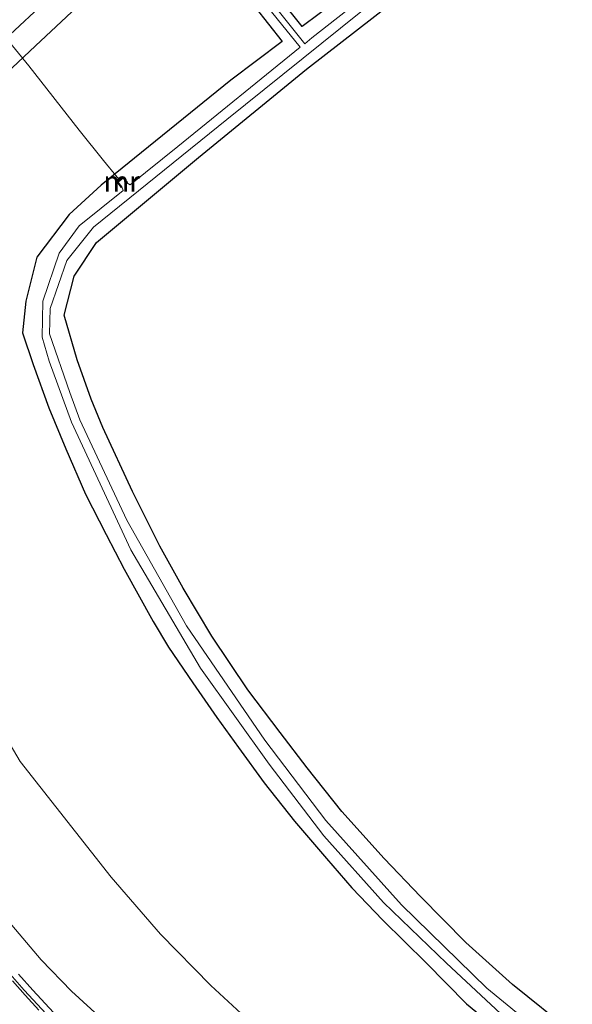
# Model space of a CAD drawing. Units: metres. Extents: x 139997 to 150000, y 487500 to 493750.
# Drawn here: x 148951 to 149019, y 487950 to 488070 of the extents above; entities that cross this region are included whole.
import ezdxf
from ezdxf.enums import TextEntityAlignment as Align

# ---------------------------------------------------------------- set-up
doc = ezdxf.new("R2010")
doc.units = ezdxf.units.M
for name, color, linetype, lineweight in [('B-ME-AL-OVERIG-L-B1', 7, 'Continuous', 18), ('B-ME-GW-INSTEEKWATERGANG-L-B1', 10, 'Continuous', 25), ('B-ME-GW-KRUINLIJN-L-B1', 93, 'Continuous', 18), ('B-ME-GW-TEENLIJN-L-B1', 93, 'Continuous', 18), ('B-ME-IE-GRASLAND-GV-B6', 93, 'Continuous', 18), ('B-ME-MW-MUUR-GV-B6', 8, 'IE-TERREINAFSCHEIDING-KUNSTMATIG', 18), ('B-ME-MW-MUUR-L-B1', 8, 'IE-TERREINAFSCHEIDING-KUNSTMATIG', 18), ('B-ME-OG-WATER-GV-B6', 153, 'Continuous', 18), ('B-ME-VH-VERH_SOORT-BITUMEN-GV-B6', 8, 'IE-TERREINAFSCHEIDING-NATUURLIJK-HOUTWAL', 18), ('B-ME-VH-VERH_SOORT-GV-B6', 8, 'Continuous', 18), ('B-ME-VW-MARKERING-STREEP-015-L-B1', 7, 'Continuous', 18)]:
    doc.layers.add(name, color=color, linetype=linetype, lineweight=lineweight)
doc.styles.add('NLCS-ISO', font='NLCS-ISO.TTF')
doc.linetypes.add('IE-TERREINAFSCHEIDING-KUNSTMATIG', pattern='A,4,[82,NLCS.SHX,S=0.75,R=90,X=0,Y=0],4,-2', length=10)
doc.linetypes.add('IE-TERREINAFSCHEIDING-NATUURLIJK-HOUTWAL', pattern='A,7,-1.5,[67,NLCS.SHX,S=0.75,R=45,X=0,Y=0],-1.5,7,-1.5,[70,NLCS.SHX,S=0.75,R=0,X=0,Y=0],-1.5', length=20)

msp = doc.modelspace()

# ---------------------------------------------------------------- linework, layer by layer
at = {"layer": 'B-ME-AL-OVERIG-L-B1'}
msp.add_polyline3d([(148936.188, 488083.969, -4.914), (148936.497, 488083.639, -4.94), (148943.9, 488074.346, -5.127), (148952.239, 488064.146, -5.261), (148958.395, 488056.284, -5.393), (148961.355, 488052.588, -5.472), (148963.0504, 488050.5562, -5.736), (148963.3637, 488050.1665, -5.736)], dxfattribs=at)
at = {"layer": 'B-ME-GW-INSTEEKWATERGANG-L-B1'}
for points in [[(148991.873, 488073.635, -4.381), (148985.6341, 488068.9377, -4.258), (148975.368, 488081.761, -3.723)], [(148973.156, 488079.826, -3.696), (148983.1967, 488067.1025, -4.21), (148976.907, 488062.367, -4.086), (148961.076, 488049.574, -4.018), (148957.158, 488045.978, -4.037), (148953.218, 488040.762, -4.084), (148951.869, 488035.402, -4.241), (148951.4872, 488031.5488, -4.3139), (148952.762, 488027.682, -4.298), (148954.671, 488022.397, -4.26), (148956.774, 488017.398, -4.273), (148959.158, 488011.859, -4.269), (148961.689, 488006.913, -4.281), (148963.878, 488002.689, -4.336), (148967.444, 487996.295, -4.361), (148969.295, 487993.173, -4.395), (148972.282, 487988.792, -4.416), (148975.202, 487984.576, -4.412), (148977.861, 487980.925, -4.446), (148980.975, 487976.616, -4.471), (148984.671, 487971.925, -4.471), (148988.597, 487967.35, -4.479), (148991.672, 487963.804, -4.471), (148995.483, 487959.847, -4.433), (149000.777, 487954.619, -4.399), (149005.712, 487949.629, -4.387), (149010.514, 487945.688, -4.306)], [(148971.096, 488000.372, -4.48), (148968.253, 488005.499, -4.48), (148964.896, 488012.171, -4.48), (148961.267, 488019.998, -4.48), (148959.843, 488023.436, -4.48), (148958.137, 488028.245, -4.48), (148956.555, 488033.706, -4.48), (148957.794, 488038.448, -4.48), (148960.51, 488042.555, -4.48), (148972.949, 488052.962, -4.575), (148986.142, 488063.728, -4.652), (149002.846, 488076.701, -4.658)], [(149018.617, 487946.128, -4.48), (149011.327, 487951.981, -4.48), (149005.619, 487957.127, -4.48), (149000.068, 487962.714, -4.48), (148995.644, 487967.374, -4.48), (148990.473, 487973.088, -4.48), (148986.236, 487978.446, -4.48), (148982.923, 487982.729, -4.48), (148978.974, 487987.946, -4.48), (148974.605, 487994.504, -4.48), (148971.096, 488000.372, -4.48)]]:
    msp.add_polyline3d(points, dxfattribs=at)
at = {"layer": 'B-ME-GW-KRUINLIJN-L-B1'}
msp.add_polyline3d([(148964.541, 487944.682, 0.476), (148957.447, 487951.174, 0.674), (148953.765, 487954.985, 0.711), (148944.528, 487965.874, 0.949), (148936.008, 487978.496, 1.237), (148927.788, 487991.587, 1.588), (148920.516, 488004.903, 1.923), (148914.131, 488017.617, 2.375), (148909.116, 488031.023, 2.664), (148907.258, 488039.2, 2.607), (148906.949, 488039.728, 2.574), (148905.848, 488040.07, 2.8), (148904.65, 488039.748, 2.644)], dxfattribs=at)
at = {"layer": 'B-ME-GW-TEENLIJN-L-B1'}
msp.add_polyline3d([(148892.5657, 488045.1161, -2.9329), (148901.9122, 488048.9417, -3.1138), (148902.99, 488049.335, -3.0295), (148908.047, 488051.872, -3.15), (148912.736, 488051.592, -3.016), (148916.573, 488049.78, -3.04), (148919.39, 488047.063, -3.08), (148921.427, 488043.812, -3.255), (148926.002, 488032.44, -3.079), (148930.659, 488020.362, -3.033), (148936.141, 488007.202, -3.022), (148942.903, 487993.231, -3.031), (148951.201, 487979.209, -3.069), (148962.317, 487965.092, -3.156), (148968.324, 487958.147, -3.16), (148974.476, 487951.861, -3.405), (148980.82, 487945.984, -3.641)], dxfattribs=at)
at = {"layer": 'B-ME-IE-GRASLAND-GV-B6'}
for points in [[(148975.368, 488081.761, -3.723), (148985.6341, 488068.9377, -4.258), (148991.873, 488073.635, -4.381)], [(148991.873, 488073.635, -4.381), (148985.6341, 488068.9377, -4.258), (148975.368, 488081.761, -3.723)], [(149000.777, 487954.619, -4.399), (148995.483, 487959.847, -4.433), (148991.672, 487963.804, -4.471), (148988.597, 487967.35, -4.479), (148984.671, 487971.925, -4.471), (148980.975, 487976.616, -4.471), (148977.861, 487980.925, -4.446), (148975.202, 487984.576, -4.412), (148972.282, 487988.792, -4.416), (148969.295, 487993.173, -4.395), (148967.444, 487996.295, -4.361), (148963.878, 488002.689, -4.336), (148961.689, 488006.913, -4.281), (148959.158, 488011.859, -4.269), (148956.774, 488017.398, -4.273), (148954.671, 488022.397, -4.26), (148952.762, 488027.682, -4.298), (148951.4872, 488031.5488, -4.3139), (148951.869, 488035.402, -4.241), (148953.218, 488040.762, -4.084), (148957.158, 488045.978, -4.037), (148961.076, 488049.574, -4.018), (148976.907, 488062.367, -4.086), (148983.1967, 488067.1025, -4.21), (148973.156, 488079.826, -3.696)], [(148973.156, 488079.826, -3.696), (148983.1967, 488067.1025, -4.21), (148976.907, 488062.367, -4.086), (148961.076, 488049.574, -4.018), (148957.158, 488045.978, -4.037), (148953.218, 488040.762, -4.084), (148951.869, 488035.402, -4.241), (148951.4872, 488031.5488, -4.3139), (148952.762, 488027.682, -4.298), (148954.671, 488022.397, -4.26), (148956.774, 488017.398, -4.273), (148959.158, 488011.859, -4.269), (148961.689, 488006.913, -4.281), (148963.878, 488002.689, -4.336), (148967.444, 487996.295, -4.361), (148969.295, 487993.173, -4.395), (148972.282, 487988.792, -4.416), (148975.202, 487984.576, -4.412), (148977.861, 487980.925, -4.446), (148980.975, 487976.616, -4.471), (148984.671, 487971.925, -4.471), (148988.597, 487967.35, -4.479), (148991.672, 487963.804, -4.471), (148995.483, 487959.847, -4.433), (149000.777, 487954.619, -4.399)], [(149000.81, 488078.55, -5.5131), (148986.826, 488067.562, -5.5131), (148985.9325, 488066.8383, -5.5131), (148975.332, 488080.115, -5.5131)], [(148943.032, 488057.16, -3.315), (148953.059, 488066.597, -3.364), (148966.333, 488079.028, -3.475)], [(148974.688, 488079.645, -5.5131), (148985.3838, 488066.3939, -5.5131), (148970.447, 488054.296, -5.5131), (148964.6267, 488049.6119, -5.5131), (148964.2319, 488049.8475, -5.5131), (148964.3106, 488049.9092, -5.5131)], [(149002.846, 488076.701, -4.658), (148986.142, 488063.728, -4.652), (148972.949, 488052.962, -4.575), (148960.51, 488042.555, -4.48), (148957.794, 488038.448, -4.48), (148956.555, 488033.706, -4.48), (148958.137, 488028.245, -4.48), (148959.843, 488023.436, -4.48), (148961.267, 488019.998, -4.48), (148964.896, 488012.171, -4.48), (148968.253, 488005.499, -4.48), (148971.096, 488000.372, -4.48), (148974.605, 487994.504, -4.48), (148978.974, 487987.946, -4.48), (148982.923, 487982.729, -4.48), (148986.236, 487978.446, -4.48), (148990.473, 487973.088, -4.48), (148995.644, 487967.374, -4.48), (149000.068, 487962.714, -4.48), (149005.619, 487957.127, -4.48), (149011.327, 487951.981, -4.48), (149018.617, 487946.128, -4.48)], [(149018.617, 487946.128, -4.48), (149011.327, 487951.981, -4.48), (149005.619, 487957.127, -4.48), (149000.068, 487962.714, -4.48), (148995.644, 487967.374, -4.48), (148990.473, 487973.088, -4.48), (148986.236, 487978.446, -4.48), (148982.923, 487982.729, -4.48), (148978.974, 487987.946, -4.48), (148974.605, 487994.504, -4.48), (148971.096, 488000.372, -4.48), (148968.253, 488005.499, -4.48), (148964.896, 488012.171, -4.48), (148961.267, 488019.998, -4.48), (148959.843, 488023.436, -4.48), (148958.137, 488028.245, -4.48), (148956.555, 488033.706, -4.48), (148957.794, 488038.448, -4.48), (148960.51, 488042.555, -4.48), (148972.949, 488052.962, -4.575), (148986.142, 488063.728, -4.652), (149002.846, 488076.701, -4.658)], [(148955.299, 488072.981, -3.372), (148948.7, 488066.83, -3.347), (148939.562, 488058.879, -3.309), (148937.2387, 488058.2632, -3.369), (148935.4495, 488060.7434, -3.3258), (148934.0283, 488063.1231, -3.2843), (148933.9274, 488064.0891, -3.2971), (148933.3943, 488065.1912, -3.3185), (148931.7794, 488066.4195, -3.3494), (148929.0668, 488067.5743, -3.2714), (148924.1074, 488070.0681, -3.241)], [(149018.361, 487943.193, -5.881), (149008.198, 487951.536, -5.881), (148997.763, 487961.695, -5.876), (148988.535, 487971.995, -5.881), (148981.062, 487981.801, -5.881), (148971.49, 487995.76, -5.881), (148964.215, 488008.67, -5.881), (148958.483, 488020.925, -5.881), (148957.269, 488024.242, -5.637), (148954.7652, 488031.398, -5.5647), (148954.859, 488034.513, -5.5131), (148956.9, 488040.367, -5.5131), (148960.136, 488044.459, -5.5131), (148976.442, 488057.564, -5.5131), (148992.59, 488070.563, -5.5131)], [(148980.82, 487945.984, -3.641), (148974.476, 487951.861, -3.405), (148968.324, 487958.147, -3.16), (148962.317, 487965.092, -3.156), (148951.201, 487979.209, -3.069), (148942.903, 487993.231, -3.031), (148936.141, 488007.202, -3.022), (148930.659, 488020.362, -3.033), (148926.002, 488032.44, -3.079), (148921.427, 488043.812, -3.255), (148919.39, 488047.063, -3.08), (148916.573, 488049.78, -3.04), (148912.736, 488051.592, -3.016), (148908.047, 488051.872, -3.15), (148902.99, 488049.335, -3.0295), (148901.9122, 488048.9417, -3.1138), (148892.5657, 488045.1161, -2.9329), (148892.435, 488045.257, -3.046), (148885.8811, 488039.277, -3.016), (148877.567, 488031.691, -2.978)], [(148964.3106, 488049.9092, -5.5131), (148963.89, 488050.4453, -4.7742), (148963.785, 488050.579, -4.7742), (148962.9983, 488049.9617, -4.7742), (148963.1032, 488049.828, -4.7742), (148963.5239, 488049.2919, -5.5131), (148963.6026, 488049.3536, -5.5131), (148963.7857, 488048.9351, -5.5131), (148958.378, 488044.583, -5.5131), (148955.963, 488041.248, -5.5131), (148953.952, 488035.386, -5.5131), (148953.8751, 488031.0125, -5.5131), (148954.733, 488028.1, -5.618), (148957.453, 488020.641, -5.881), (148964.715, 488005.051, -5.881), (148973.23, 487990.602, -5.881), (148981.578, 487978.896, -5.881), (148988.278, 487970.124, -5.876), (148995.567, 487961.976, -5.876), (149003.24, 487954.594, -5.881), (149011.05, 487947.296, -5.881)], [(148942.903, 487993.231, -3.031), (148951.201, 487979.209, -3.069), (148962.317, 487965.092, -3.156), (148968.324, 487958.147, -3.16), (148974.476, 487951.861, -3.405), (148980.82, 487945.984, -3.641)], [(148964.541, 487944.682, 0.476), (148957.447, 487951.174, 0.674), (148953.765, 487954.985, 0.711), (148944.528, 487965.874, 0.949)], [(148944.528, 487965.874, 0.949), (148953.765, 487954.985, 0.711), (148957.447, 487951.174, 0.674), (148964.541, 487944.682, 0.476)], [(149010.514, 487945.688, -4.306), (149005.712, 487949.629, -4.387), (149000.777, 487954.619, -4.399)], [(149000.777, 487954.619, -4.399), (149005.712, 487949.629, -4.387), (149010.514, 487945.688, -4.306)], [(148955.2411, 487948.5479, 0.7952), (148952.7431, 487951.2979, 0.9003), (148950.9903, 487953.2534, 0.946)]]:
    msp.add_polyline3d(points, dxfattribs=at)
at = {"layer": 'B-ME-MW-MUUR-GV-B6'}
msp.add_polyline3d([(148964.3106, 488049.9092, -5.5131), (148964.2319, 488049.8475, -5.5131), (148963.7681, 488050.4386, -5.5131), (148963.1387, 488049.9448, -5.5131), (148963.6026, 488049.3536, -5.5131), (148963.5239, 488049.2919, -5.5131), (148963.1032, 488049.828, -4.7742), (148962.9983, 488049.9617, -4.7742), (148963.785, 488050.579, -4.7742), (148963.89, 488050.4453, -4.7742), (148964.3106, 488049.9092, -5.5131)], dxfattribs=at)
at = {"layer": 'B-ME-MW-MUUR-L-B1'}
msp.add_polyline3d([(148963.5632, 488049.3228, -5.5131), (148963.1426, 488049.8588, -4.7742), (148963.0685, 488049.9532, -4.7742), (148963.7765, 488050.5088, -4.7742), (148963.8506, 488050.4144, -4.7742), (148964.2713, 488049.8783, -5.5131)], dxfattribs=at)
at = {"layer": 'B-ME-OG-WATER-GV-B6'}
for points in [[(148985.3838, 488066.3939, -5.5131), (148974.688, 488079.645, -5.5131), (148975.332, 488080.115, -5.5131), (148985.9325, 488066.8383, -5.5131), (148986.826, 488067.562, -5.5131), (149000.81, 488078.55, -5.5131), (149001.521, 488078.745, -5.5131), (149002.07, 488077.947, -5.5131), (149002.113, 488077.544, -5.5131), (148992.59, 488070.563, -5.5131), (148976.442, 488057.564, -5.5131), (148960.136, 488044.459, -5.5131), (148956.9, 488040.367, -5.5131), (148954.859, 488034.513, -5.5131), (148954.7652, 488031.398, -5.5647), (148957.269, 488024.242, -5.637), (148958.483, 488020.925, -5.881), (148964.215, 488008.67, -5.881), (148971.49, 487995.76, -5.881), (148981.062, 487981.801, -5.881), (148988.535, 487971.995, -5.881), (148997.763, 487961.695, -5.876), (149008.198, 487951.536, -5.881), (149018.361, 487943.193, -5.881)], [(149011.05, 487947.296, -5.881), (149003.24, 487954.594, -5.881), (148995.567, 487961.976, -5.876), (148988.278, 487970.124, -5.876), (148981.578, 487978.896, -5.881), (148973.23, 487990.602, -5.881), (148964.715, 488005.051, -5.881), (148957.453, 488020.641, -5.881), (148954.733, 488028.1, -5.618), (148953.8751, 488031.0125, -5.5131), (148953.952, 488035.386, -5.5131), (148955.963, 488041.248, -5.5131), (148958.378, 488044.583, -5.5131), (148963.7857, 488048.9351, -5.5131), (148963.6026, 488049.3536, -5.5131), (148963.1387, 488049.9448, -5.5131), (148963.7681, 488050.4386, -5.5131), (148964.2319, 488049.8475, -5.5131), (148964.6267, 488049.6119, -5.5131), (148970.447, 488054.296, -5.5131), (148985.3838, 488066.3939, -5.5131)]]:
    msp.add_polyline3d(points, dxfattribs=at)
at = {"layer": 'B-ME-VH-VERH_SOORT-BITUMEN-GV-B6'}
for points in [[(148949.955, 487953.2534, 1.03), (148951.6832, 487951.2979, 0.9723), (148954.8762, 487947.8251, 0.8694)], [(148954.8762, 487947.8251, 0.8694), (148951.6832, 487951.2979, 0.9723), (148949.955, 487953.2534, 1.03)], [(148950.9903, 487953.2534, 0.946), (148952.7431, 487951.2979, 0.9003), (148955.2411, 487948.5479, 0.7952)]]:
    msp.add_polyline3d(points, dxfattribs=at)
at = {"layer": 'B-ME-VH-VERH_SOORT-GV-B6'}
msp.add_polyline3d([(148968.608, 488085.168, -3.511), (148982.25, 488097.727, -3.624), (148995.879, 488110.249, -3.66), (148997.988, 488108.068, -3.608), (148996.8559, 488107.0208, -3.6083), (148987.5842, 488098.4444, -3.6109), (148977.642, 488089.286, -3.557), (148966.333, 488079.028, -3.475), (148953.059, 488066.597, -3.364), (148943.032, 488057.16, -3.315), (148939.8115, 488055.6325, -3.4101), (148937.2387, 488058.2632, -3.369), (148939.562, 488058.879, -3.309), (148948.7, 488066.83, -3.347), (148955.299, 488072.981, -3.372), (148968.608, 488085.168, -3.511)], dxfattribs=at)
at = {"layer": 'B-ME-VW-MARKERING-STREEP-015-L-B1'}
msp.add_polyline3d([(148953.467, 487948.8578, 0.9274), (148951.8048, 487950.6728, 0.9834), (148950.237, 487952.4325, 1.0264)], dxfattribs=at)

# ---------------------------------------------------------------- texts
at = {"layer": 'B-ME-MW-MUUR-GV-B6', "ltscale": 0.2, "style": 'NLCS-ISO'}
msp.add_text('mr', height=2.5, dxfattribs=at).set_placement((148963.5921, 488050.0149), align=Align.MIDDLE_CENTER)
at = {"layer": 'B-ME-MW-MUUR-L-B1', "ltscale": 0.2, "style": 'NLCS-ISO'}
msp.add_text('mr', height=2.5, dxfattribs=at).set_placement((148963.5809, 488050.0291), align=Align.MIDDLE_CENTER)

doc.saveas('drawing.dxf')
